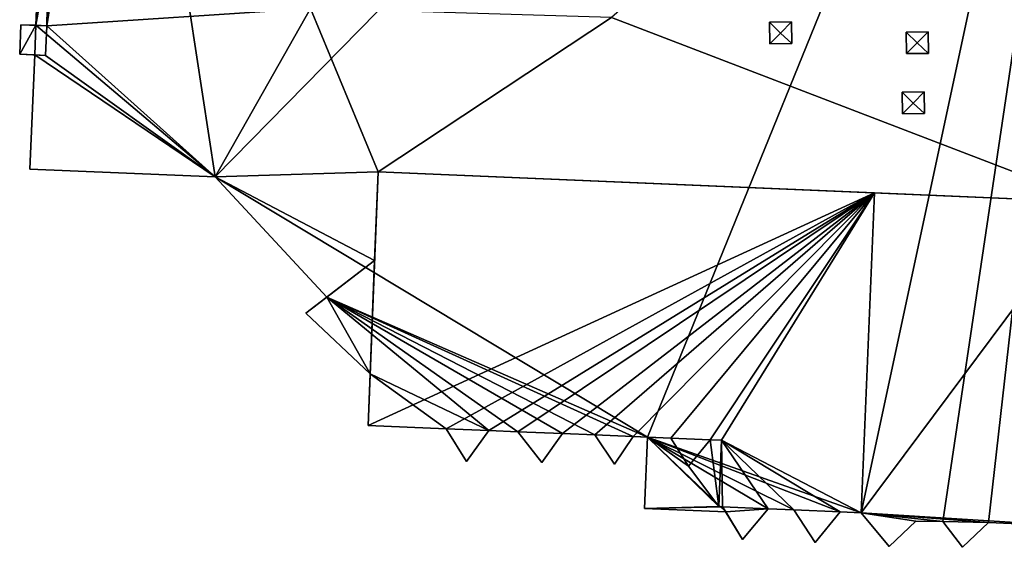
# Model space of a CAD drawing. Extents: x 518966 to 519831, y 6163099 to 6164065.
# Drawn here: x 519298 to 519340, y 6163775 to 6163798 of the extents above; entities that cross this region are included whole.
import ezdxf

# ---------------------------------------------------------------- set-up
doc = ezdxf.new("R2010")
doc.units = 0
doc.header["$MEASUREMENT"] = 0
for name, color, linetype in [('BASIC_ROOF', 14, 'Continuous'), ('BASIC_WALL', 252, 'Continuous'), ('footprint_base', 7, 'Continuous'), ('SP_ROOF', 14, 'Continuous'), ('SP_WALL', 252, 'Continuous')]:
    doc.layers.add(name, color=color, linetype=linetype)

msp = doc.modelspace()

# ---------------------------------------------------------------- linework, layer by layer
at = {"layer": 'BASIC_ROOF', "color": 24}
for points in [[(519299.106, 6163818.293, 76.862), (519298.244, 6163797.899, 76.862), (519298.714, 6163797.879, 76.862), (519299.106, 6163818.293, 76.862)], [(519301.896, 6163818.175, 76.862), (519299.106, 6163818.293, 76.862), (519298.714, 6163797.879, 76.862), (519301.896, 6163818.175, 76.862)], [(519310.127, 6163798.621, 76.862), (519301.896, 6163818.175, 76.862), (519298.714, 6163797.879, 76.862), (519310.127, 6163798.621, 76.862)], [(519343.976, 6163790.255, 76.862), (519345.129, 6163817.523, 76.862), (519323.142, 6163798.231, 76.862), (519343.976, 6163790.255, 76.862)], [(519305.995, 6163791.343, 76.862), (519310.127, 6163798.621, 76.862), (519298.714, 6163797.879, 76.862), (519305.995, 6163791.343, 76.862)], [(519305.995, 6163791.343, 76.862), (519313.048, 6163791.563, 76.862), (519310.127, 6163798.621, 76.862), (519305.995, 6163791.343, 76.862)], [(519313.048, 6163791.563, 76.862), (519323.142, 6163798.231, 76.862), (519310.127, 6163798.621, 76.862), (519313.048, 6163791.563, 76.862)], [(519313.048, 6163791.563, 76.862), (519343.976, 6163790.255, 76.862), (519323.142, 6163798.231, 76.862), (519313.048, 6163791.563, 76.862)], [(519297.542, 6163796.644, 78.72), (519298.66, 6163796.597, 78.72), (519298.714, 6163797.879, 78.72), (519297.596, 6163797.926, 78.72)], [(519298.714, 6163797.879, 76.862), (519298.66, 6163796.597, 76.862), (519305.995, 6163791.343, 76.862), (519298.714, 6163797.879, 76.862)], [(519298.19, 6163796.617, 76.862), (519297.981, 6163791.682, 76.862), (519305.995, 6163791.343, 76.862), (519298.19, 6163796.617, 76.862)], [(519298.66, 6163796.597, 76.862), (519298.19, 6163796.617, 76.862), (519305.995, 6163791.343, 76.862), (519298.66, 6163796.597, 76.862)], [(519305.995, 6163791.343, 76.862), (519312.9, 6163787.726, 76.862), (519313.048, 6163791.563, 76.862), (519305.995, 6163791.343, 76.862)], [(519305.995, 6163791.343, 76.862), (519310.828, 6163786.143, 76.862), (519312.9, 6163787.726, 76.862), (519305.995, 6163791.343, 76.862)], [(519334.529, 6163790.654, 79.895), (519313.048, 6163791.563, 79.895), (519312.625, 6163780.6, 79.689), (519334.529, 6163790.654, 79.895)], [(519334.529, 6163790.654, 79.895), (519312.625, 6163780.6, 79.689), (519316.001, 6163780.457, 79.689), (519334.529, 6163790.654, 79.895)], [(519334.529, 6163790.654, 79.895), (519316.001, 6163780.457, 79.689), (519317.835, 6163780.38, 79.689), (519334.529, 6163790.654, 79.895)], [(519334.529, 6163790.654, 79.895), (519317.835, 6163780.38, 79.689), (519319.096, 6163780.326, 79.689), (519334.529, 6163790.654, 79.895)], [(519334.529, 6163790.654, 79.895), (519319.096, 6163780.326, 79.689), (519321.027, 6163780.245, 79.689), (519334.529, 6163790.654, 79.895)], [(519334.529, 6163790.654, 79.895), (519321.027, 6163780.245, 79.689), (519322.423, 6163780.186, 79.689), (519334.529, 6163790.654, 79.895)], [(519334.529, 6163790.654, 79.895), (519322.423, 6163780.186, 79.689), (519324.08, 6163780.115, 79.689), (519334.529, 6163790.654, 79.895)], [(519334.529, 6163790.654, 79.895), (519324.08, 6163780.115, 79.689), (519325.714, 6163780.046, 79.689), (519334.529, 6163790.654, 79.895)], [(519334.529, 6163790.654, 79.895), (519325.714, 6163780.046, 79.689), (519327.421, 6163779.974, 79.689), (519334.529, 6163790.654, 79.895)], [(519334.529, 6163790.654, 79.895), (519327.421, 6163779.974, 79.689), (519327.91, 6163779.954, 79.689), (519334.529, 6163790.654, 79.895)], [(519333.944, 6163776.825, 79.636), (519334.529, 6163790.654, 79.895), (519327.91, 6163779.954, 79.689), (519333.944, 6163776.825, 79.636)], [(519343.976, 6163790.255, 79.895), (519334.529, 6163790.654, 79.895), (519333.944, 6163776.825, 79.895), (519343.976, 6163790.255, 79.895)], [(519343.383, 6163776.231, 79.895), (519343.976, 6163790.255, 79.895), (519333.944, 6163776.825, 79.895), (519343.383, 6163776.231, 79.895)], [(519312.9, 6163787.726, 79.434), (519309.917, 6163785.447, 78.799), (519312.711, 6163782.826, 78.885), (519312.9, 6163787.726, 79.434)], [(519317.835, 6163780.38, 79.809), (519316.001, 6163780.457, 79.809), (519316.879, 6163779.035, 79.809), (519317.835, 6163780.38, 79.809)], [(519321.027, 6163780.245, 79.838), (519319.096, 6163780.326, 79.838), (519320.128, 6163778.994, 79.838), (519321.027, 6163780.245, 79.838)], [(519324.08, 6163780.115, 79.838), (519322.423, 6163780.186, 79.838), (519323.271, 6163778.929, 79.838), (519324.08, 6163780.115, 79.838)], [(519324.705, 6163780.089, 77.038), (519324.574, 6163777.008, 77.038), (519327.788, 6163777.086, 77.038), (519324.705, 6163780.089, 77.038)], [(519324.705, 6163780.089, 77.038), (519327.788, 6163777.086, 77.038), (519326.476, 6163778.832, 77.038), (519324.705, 6163780.089, 77.038)], [(519326.476, 6163778.832, 77.038), (519325.714, 6163780.046, 77.038), (519324.705, 6163780.089, 77.038), (519326.476, 6163778.832, 77.038)], [(519327.421, 6163779.974, 79.838), (519325.714, 6163780.046, 79.838), (519326.476, 6163778.832, 79.838), (519327.421, 6163779.974, 79.838)], [(519327.788, 6163777.086, 77.038), (519327.421, 6163779.974, 77.038), (519326.476, 6163778.832, 77.038), (519327.788, 6163777.086, 77.038)], [(519327.788, 6163777.086, 77.038), (519327.91, 6163779.954, 77.038), (519327.421, 6163779.974, 77.038), (519327.788, 6163777.086, 77.038)], [(519327.788, 6163777.086, 79.636), (519327.953, 6163777.079, 79.636), (519327.91, 6163779.954, 79.689), (519327.788, 6163777.086, 79.636)], [(519333.039, 6163776.863, 79.636), (519333.944, 6163776.825, 79.636), (519327.91, 6163779.954, 79.689), (519333.039, 6163776.863, 79.636)], [(519331.035, 6163776.948, 79.636), (519333.039, 6163776.863, 79.636), (519327.91, 6163779.954, 79.689), (519331.035, 6163776.948, 79.636)], [(519329.921, 6163776.995, 79.636), (519331.035, 6163776.948, 79.636), (519327.91, 6163779.954, 79.689), (519329.921, 6163776.995, 79.636)], [(519327.953, 6163777.079, 79.636), (519329.921, 6163776.995, 79.636), (519327.91, 6163779.954, 79.689), (519327.953, 6163777.079, 79.636)], [(519324.574, 6163777.008, 77.038), (519327.953, 6163777.079, 77.038), (519327.788, 6163777.086, 77.038), (519324.574, 6163777.008, 77.038)], [(519324.574, 6163777.008, 77.038), (519328.088, 6163776.859, 77.038), (519327.953, 6163777.079, 77.038), (519324.574, 6163777.008, 77.038)], [(519329.921, 6163776.995, 79.838), (519327.953, 6163777.079, 79.838), (519328.823, 6163775.665, 79.838), (519329.921, 6163776.995, 79.838)], [(519333.039, 6163776.863, 79.838), (519331.035, 6163776.948, 79.838), (519331.965, 6163775.536, 79.838), (519333.039, 6163776.863, 79.838)], [(519333.944, 6163776.825, 79.895), (519335.161, 6163775.362, 79.895), (519336.315, 6163776.461, 79.895), (519333.944, 6163776.825, 79.895)], [(519339.459, 6163776.397, 79.895), (519343.383, 6163776.231, 79.895), (519333.944, 6163776.825, 79.895), (519339.459, 6163776.397, 79.895)], [(519337.49, 6163776.448, 79.895), (519339.459, 6163776.397, 79.895), (519333.944, 6163776.825, 79.895), (519337.49, 6163776.448, 79.895)], [(519333.944, 6163776.825, 79.895), (519336.315, 6163776.461, 79.895), (519337.49, 6163776.448, 79.895), (519333.944, 6163776.825, 79.895)], [(519337.49, 6163776.448, 79.895), (519338.335, 6163775.328, 79.895), (519339.459, 6163776.397, 79.895), (519337.49, 6163776.448, 79.895)]]:
    msp.add_3dface(points, dxfattribs=at)
at = {"layer": 'BASIC_WALL', "color": 252}
for points in [[(519299.106, 6163818.293, 72.23), (519298.244, 6163797.899, 72.23), (519298.244, 6163797.899, 76.862), (519299.106, 6163818.293, 76.862)], [(519297.596, 6163797.926, 72.23), (519297.542, 6163796.644, 72.23), (519297.542, 6163796.644, 78.72), (519297.596, 6163797.926, 78.72)], [(519298.244, 6163797.899, 72.23), (519297.596, 6163797.926, 72.23), (519297.596, 6163797.926, 78.72), (519298.244, 6163797.899, 72.23)], [(519298.244, 6163797.899, 76.862), (519298.244, 6163797.899, 72.23), (519297.596, 6163797.926, 78.72), (519298.244, 6163797.899, 76.862)], [(519298.244, 6163797.899, 76.862), (519297.596, 6163797.926, 78.72), (519298.714, 6163797.879, 78.72), (519298.244, 6163797.899, 76.862)], [(519298.714, 6163797.879, 78.72), (519298.714, 6163797.879, 76.862), (519298.244, 6163797.899, 76.862), (519298.714, 6163797.879, 78.72)], [(519298.66, 6163796.597, 76.862), (519298.714, 6163797.879, 76.862), (519298.714, 6163797.879, 78.72), (519298.66, 6163796.597, 78.72)], [(519297.542, 6163796.644, 78.72), (519297.542, 6163796.644, 72.23), (519298.19, 6163796.617, 72.23), (519297.542, 6163796.644, 78.72)], [(519297.542, 6163796.644, 78.72), (519298.19, 6163796.617, 72.23), (519298.19, 6163796.617, 76.862), (519297.542, 6163796.644, 78.72)], [(519298.66, 6163796.597, 78.72), (519297.542, 6163796.644, 78.72), (519298.19, 6163796.617, 76.862), (519298.66, 6163796.597, 78.72)], [(519298.19, 6163796.617, 72.23), (519297.981, 6163791.682, 72.23), (519297.981, 6163791.682, 76.862), (519298.19, 6163796.617, 76.862)], [(519298.19, 6163796.617, 76.862), (519298.66, 6163796.597, 76.862), (519298.66, 6163796.597, 78.72), (519298.19, 6163796.617, 76.862)], [(519297.981, 6163791.682, 72.23), (519305.995, 6163791.343, 72.23), (519305.995, 6163791.343, 76.862), (519297.981, 6163791.682, 76.862)], [(519305.995, 6163791.343, 72.23), (519310.828, 6163786.143, 72.23), (519310.828, 6163786.143, 76.862), (519305.995, 6163791.343, 76.862)], [(519312.711, 6163782.826, 78.885), (519312.625, 6163780.6, 79.689), (519313.048, 6163791.563, 79.895), (519312.711, 6163782.826, 78.885)], [(519313.048, 6163791.563, 79.895), (519312.9, 6163787.726, 79.434), (519312.711, 6163782.826, 78.885), (519313.048, 6163791.563, 79.895)], [(519313.048, 6163791.563, 79.895), (519313.048, 6163791.563, 76.862), (519312.9, 6163787.726, 76.862), (519313.048, 6163791.563, 79.895)], [(519313.048, 6163791.563, 79.895), (519312.9, 6163787.726, 76.862), (519312.9, 6163787.726, 79.434), (519313.048, 6163791.563, 79.895)], [(519334.529, 6163790.654, 79.895), (519343.976, 6163790.255, 76.862), (519313.048, 6163791.563, 76.862), (519334.529, 6163790.654, 79.895)], [(519313.048, 6163791.563, 76.862), (519313.048, 6163791.563, 79.895), (519334.529, 6163790.654, 79.895), (519313.048, 6163791.563, 76.862)], [(519334.529, 6163790.654, 79.895), (519333.944, 6163776.825, 79.636), (519333.944, 6163776.825, 79.895), (519334.529, 6163790.654, 79.895)], [(519334.529, 6163790.654, 79.895), (519343.976, 6163790.255, 79.895), (519343.976, 6163790.255, 76.862), (519334.529, 6163790.654, 79.895)], [(519309.917, 6163785.447, 78.799), (519312.9, 6163787.726, 79.434), (519312.9, 6163787.726, 76.862), (519309.917, 6163785.447, 78.799)], [(519309.917, 6163785.447, 78.799), (519312.9, 6163787.726, 76.862), (519310.828, 6163786.143, 76.862), (519309.917, 6163785.447, 78.799)], [(519309.917, 6163785.447, 72.23), (519309.917, 6163785.447, 78.799), (519310.828, 6163786.143, 76.862), (519309.917, 6163785.447, 72.23)], [(519310.828, 6163786.143, 72.23), (519309.917, 6163785.447, 72.23), (519310.828, 6163786.143, 76.862), (519310.828, 6163786.143, 72.23)], [(519309.917, 6163785.447, 72.23), (519312.711, 6163782.826, 72.23), (519312.711, 6163782.826, 78.885), (519309.917, 6163785.447, 78.799)], [(519312.711, 6163782.826, 78.885), (519312.711, 6163782.826, 72.23), (519312.625, 6163780.6, 72.23), (519312.711, 6163782.826, 78.885)], [(519312.711, 6163782.826, 78.885), (519312.625, 6163780.6, 72.23), (519312.625, 6163780.6, 79.689), (519312.711, 6163782.826, 78.885)], [(519312.625, 6163780.6, 72.23), (519316.001, 6163780.457, 72.23), (519316.001, 6163780.457, 79.689), (519312.625, 6163780.6, 79.689)], [(519316.879, 6163779.035, 79.809), (519316.001, 6163780.457, 79.809), (519316.001, 6163780.457, 79.689), (519316.879, 6163779.035, 79.809)], [(519316.879, 6163779.035, 72.23), (519316.879, 6163779.035, 79.809), (519316.001, 6163780.457, 79.689), (519316.879, 6163779.035, 72.23)], [(519316.001, 6163780.457, 72.23), (519316.879, 6163779.035, 72.23), (519316.001, 6163780.457, 79.689), (519316.001, 6163780.457, 72.23)], [(519317.835, 6163780.38, 79.689), (519316.001, 6163780.457, 79.689), (519316.001, 6163780.457, 79.809), (519317.835, 6163780.38, 79.809)], [(519316.879, 6163779.035, 79.809), (519316.879, 6163779.035, 72.23), (519317.835, 6163780.38, 72.23), (519316.879, 6163779.035, 79.809)], [(519316.879, 6163779.035, 79.809), (519317.835, 6163780.38, 72.23), (519317.835, 6163780.38, 79.689), (519316.879, 6163779.035, 79.809)], [(519317.835, 6163780.38, 79.689), (519317.835, 6163780.38, 79.809), (519316.879, 6163779.035, 79.809), (519317.835, 6163780.38, 79.689)], [(519317.835, 6163780.38, 72.23), (519319.096, 6163780.326, 72.23), (519319.096, 6163780.326, 79.689), (519317.835, 6163780.38, 79.689)], [(519320.128, 6163778.994, 79.838), (519319.096, 6163780.326, 79.838), (519319.096, 6163780.326, 79.689), (519320.128, 6163778.994, 79.838)], [(519320.128, 6163778.994, 72.23), (519320.128, 6163778.994, 79.838), (519319.096, 6163780.326, 79.689), (519320.128, 6163778.994, 72.23)], [(519319.096, 6163780.326, 72.23), (519320.128, 6163778.994, 72.23), (519319.096, 6163780.326, 79.689), (519319.096, 6163780.326, 72.23)], [(519321.027, 6163780.245, 79.689), (519319.096, 6163780.326, 79.689), (519319.096, 6163780.326, 79.838), (519321.027, 6163780.245, 79.838)], [(519320.128, 6163778.994, 79.838), (519320.128, 6163778.994, 72.23), (519321.027, 6163780.245, 72.23), (519320.128, 6163778.994, 79.838)], [(519320.128, 6163778.994, 79.838), (519321.027, 6163780.245, 72.23), (519321.027, 6163780.245, 79.689), (519320.128, 6163778.994, 79.838)], [(519321.027, 6163780.245, 79.689), (519321.027, 6163780.245, 79.838), (519320.128, 6163778.994, 79.838), (519321.027, 6163780.245, 79.689)], [(519321.027, 6163780.245, 72.23), (519322.423, 6163780.186, 72.23), (519322.423, 6163780.186, 79.689), (519321.027, 6163780.245, 79.689)], [(519322.423, 6163780.186, 72.23), (519323.271, 6163778.929, 72.23), (519323.271, 6163778.929, 79.838), (519322.423, 6163780.186, 72.23)], [(519322.423, 6163780.186, 79.689), (519322.423, 6163780.186, 72.23), (519323.271, 6163778.929, 79.838), (519322.423, 6163780.186, 79.689)], [(519323.271, 6163778.929, 79.838), (519322.423, 6163780.186, 79.838), (519322.423, 6163780.186, 79.689), (519323.271, 6163778.929, 79.838)], [(519324.08, 6163780.115, 79.689), (519322.423, 6163780.186, 79.689), (519322.423, 6163780.186, 79.838), (519324.08, 6163780.115, 79.838)], [(519323.271, 6163778.929, 79.838), (519323.271, 6163778.929, 72.23), (519324.08, 6163780.115, 72.23), (519323.271, 6163778.929, 79.838)], [(519323.271, 6163778.929, 79.838), (519324.08, 6163780.115, 72.23), (519324.08, 6163780.115, 79.689), (519323.271, 6163778.929, 79.838)], [(519324.08, 6163780.115, 79.689), (519324.08, 6163780.115, 79.838), (519323.271, 6163778.929, 79.838), (519324.08, 6163780.115, 79.689)], [(519324.705, 6163780.089, 77.038), (519325.714, 6163780.046, 79.689), (519324.08, 6163780.115, 79.689), (519324.705, 6163780.089, 77.038)], [(519324.705, 6163780.089, 77.038), (519324.08, 6163780.115, 79.689), (519324.08, 6163780.115, 72.23), (519324.705, 6163780.089, 77.038)], [(519324.08, 6163780.115, 72.23), (519324.705, 6163780.089, 72.23), (519324.705, 6163780.089, 77.038), (519324.08, 6163780.115, 72.23)], [(519324.705, 6163780.089, 72.23), (519324.574, 6163777.008, 72.23), (519324.574, 6163777.008, 77.038), (519324.705, 6163780.089, 77.038)], [(519324.705, 6163780.089, 77.038), (519325.714, 6163780.046, 77.038), (519325.714, 6163780.046, 79.689), (519324.705, 6163780.089, 77.038)], [(519327.421, 6163779.974, 79.689), (519325.714, 6163780.046, 79.689), (519325.714, 6163780.046, 79.838), (519327.421, 6163779.974, 79.838)], [(519325.714, 6163780.046, 77.038), (519326.476, 6163778.832, 77.038), (519326.476, 6163778.832, 79.838), (519325.714, 6163780.046, 77.038)], [(519325.714, 6163780.046, 79.689), (519325.714, 6163780.046, 77.038), (519326.476, 6163778.832, 79.838), (519325.714, 6163780.046, 79.689)], [(519326.476, 6163778.832, 79.838), (519325.714, 6163780.046, 79.838), (519325.714, 6163780.046, 79.689), (519326.476, 6163778.832, 79.838)], [(519326.476, 6163778.832, 79.838), (519326.476, 6163778.832, 77.038), (519327.421, 6163779.974, 77.038), (519326.476, 6163778.832, 79.838)], [(519326.476, 6163778.832, 79.838), (519327.421, 6163779.974, 77.038), (519327.421, 6163779.974, 79.689), (519326.476, 6163778.832, 79.838)], [(519327.421, 6163779.974, 79.689), (519327.421, 6163779.974, 79.838), (519326.476, 6163778.832, 79.838), (519327.421, 6163779.974, 79.689)], [(519327.421, 6163779.974, 77.038), (519327.91, 6163779.954, 77.038), (519327.91, 6163779.954, 79.689), (519327.421, 6163779.974, 79.689)], [(519327.91, 6163779.954, 77.038), (519327.788, 6163777.086, 77.038), (519327.788, 6163777.086, 79.636), (519327.91, 6163779.954, 79.689)], [(519324.574, 6163777.008, 72.23), (519328.088, 6163776.859, 72.23), (519328.088, 6163776.859, 77.038), (519324.574, 6163777.008, 77.038)], [(519327.953, 6163777.079, 77.038), (519327.953, 6163777.079, 79.636), (519327.788, 6163777.086, 79.636), (519327.788, 6163777.086, 77.038)], [(519328.088, 6163776.859, 77.038), (519328.823, 6163775.665, 79.838), (519327.953, 6163777.079, 79.838), (519328.088, 6163776.859, 77.038)], [(519328.088, 6163776.859, 77.038), (519327.953, 6163777.079, 79.838), (519327.953, 6163777.079, 79.636), (519328.088, 6163776.859, 77.038)], [(519327.953, 6163777.079, 79.636), (519327.953, 6163777.079, 77.038), (519328.088, 6163776.859, 77.038), (519327.953, 6163777.079, 79.636)], [(519329.921, 6163776.995, 79.636), (519327.953, 6163777.079, 79.636), (519327.953, 6163777.079, 79.838), (519329.921, 6163776.995, 79.838)], [(519328.088, 6163776.859, 72.23), (519328.823, 6163775.665, 72.23), (519328.823, 6163775.665, 79.838), (519328.088, 6163776.859, 72.23)], [(519328.088, 6163776.859, 77.038), (519328.088, 6163776.859, 72.23), (519328.823, 6163775.665, 79.838), (519328.088, 6163776.859, 77.038)], [(519328.823, 6163775.665, 79.838), (519328.823, 6163775.665, 72.23), (519329.921, 6163776.995, 72.23), (519328.823, 6163775.665, 79.838)], [(519328.823, 6163775.665, 79.838), (519329.921, 6163776.995, 72.23), (519329.921, 6163776.995, 79.636), (519328.823, 6163775.665, 79.838)], [(519329.921, 6163776.995, 79.636), (519329.921, 6163776.995, 79.838), (519328.823, 6163775.665, 79.838), (519329.921, 6163776.995, 79.636)], [(519329.921, 6163776.995, 72.23), (519331.035, 6163776.948, 72.23), (519331.035, 6163776.948, 79.636), (519329.921, 6163776.995, 79.636)], [(519331.035, 6163776.948, 72.23), (519331.965, 6163775.536, 72.23), (519331.965, 6163775.536, 79.838), (519331.035, 6163776.948, 72.23)], [(519331.035, 6163776.948, 79.636), (519331.035, 6163776.948, 72.23), (519331.965, 6163775.536, 79.838), (519331.035, 6163776.948, 79.636)], [(519331.965, 6163775.536, 79.838), (519331.035, 6163776.948, 79.838), (519331.035, 6163776.948, 79.636), (519331.965, 6163775.536, 79.838)], [(519333.039, 6163776.863, 79.636), (519331.035, 6163776.948, 79.636), (519331.035, 6163776.948, 79.838), (519333.039, 6163776.863, 79.838)], [(519331.965, 6163775.536, 79.838), (519331.965, 6163775.536, 72.23), (519333.039, 6163776.863, 72.23), (519331.965, 6163775.536, 79.838)], [(519331.965, 6163775.536, 79.838), (519333.039, 6163776.863, 72.23), (519333.039, 6163776.863, 79.636), (519331.965, 6163775.536, 79.838)], [(519333.039, 6163776.863, 79.636), (519333.039, 6163776.863, 79.838), (519331.965, 6163775.536, 79.838), (519333.039, 6163776.863, 79.636)], [(519333.039, 6163776.863, 72.23), (519333.944, 6163776.825, 72.23), (519333.944, 6163776.825, 79.636), (519333.039, 6163776.863, 79.636)], [(519333.944, 6163776.825, 79.636), (519333.944, 6163776.825, 72.23), (519335.161, 6163775.362, 72.23), (519333.944, 6163776.825, 79.636)], [(519333.944, 6163776.825, 79.636), (519335.161, 6163775.362, 72.23), (519335.161, 6163775.362, 79.895), (519333.944, 6163776.825, 79.636)], [(519335.161, 6163775.362, 79.895), (519333.944, 6163776.825, 79.895), (519333.944, 6163776.825, 79.636), (519335.161, 6163775.362, 79.895)], [(519335.161, 6163775.362, 72.23), (519336.315, 6163776.461, 72.23), (519336.315, 6163776.461, 79.895), (519335.161, 6163775.362, 79.895)], [(519336.315, 6163776.461, 72.23), (519337.49, 6163776.448, 72.23), (519337.49, 6163776.448, 79.895), (519336.315, 6163776.461, 79.895)], [(519337.49, 6163776.448, 72.23), (519338.335, 6163775.328, 72.23), (519338.335, 6163775.328, 79.895), (519337.49, 6163776.448, 79.895)], [(519338.335, 6163775.328, 72.23), (519339.459, 6163776.397, 72.23), (519339.459, 6163776.397, 79.895), (519338.335, 6163775.328, 79.895)], [(519339.459, 6163776.397, 72.23), (519343.383, 6163776.231, 72.23), (519343.383, 6163776.231, 79.895), (519339.459, 6163776.397, 79.895)]]:
    msp.add_3dface(points, dxfattribs=at)
at = {"layer": 'footprint_base', "color": 4}
for points in [[(519345.733, 6163831.798, 72.23), (519301.896, 6163818.175, 72.23), (519305.995, 6163791.343, 72.23), (519345.733, 6163831.798, 72.23)], [(519305.995, 6163791.343, 72.23), (519324.705, 6163780.089, 72.23), (519345.733, 6163831.798, 72.23), (519305.995, 6163791.343, 72.23)], [(519324.705, 6163780.089, 72.23), (519333.944, 6163776.825, 72.23), (519345.733, 6163831.798, 72.23), (519324.705, 6163780.089, 72.23)], [(519333.944, 6163776.825, 72.23), (519337.49, 6163776.448, 72.23), (519345.733, 6163831.798, 72.23), (519333.944, 6163776.825, 72.23)], [(519337.49, 6163776.448, 72.23), (519339.459, 6163776.397, 72.23), (519345.733, 6163831.798, 72.23), (519337.49, 6163776.448, 72.23)], [(519339.459, 6163776.397, 72.23), (519343.383, 6163776.231, 72.23), (519345.733, 6163831.798, 72.23), (519339.459, 6163776.397, 72.23)], [(519301.896, 6163818.175, 72.23), (519299.106, 6163818.293, 72.23), (519298.244, 6163797.899, 72.23), (519301.896, 6163818.175, 72.23)], [(519301.896, 6163818.175, 72.23), (519298.244, 6163797.899, 72.23), (519305.995, 6163791.343, 72.23), (519301.896, 6163818.175, 72.23)], [(519298.244, 6163797.899, 72.23), (519297.596, 6163797.926, 72.23), (519297.542, 6163796.644, 72.23), (519298.244, 6163797.899, 72.23)], [(519297.542, 6163796.644, 72.23), (519298.19, 6163796.617, 72.23), (519298.244, 6163797.899, 72.23), (519297.542, 6163796.644, 72.23)], [(519298.244, 6163797.899, 72.23), (519298.19, 6163796.617, 72.23), (519305.995, 6163791.343, 72.23), (519298.244, 6163797.899, 72.23)], [(519298.19, 6163796.617, 72.23), (519297.981, 6163791.682, 72.23), (519305.995, 6163791.343, 72.23), (519298.19, 6163796.617, 72.23)], [(519305.995, 6163791.343, 72.23), (519310.828, 6163786.143, 72.23), (519324.705, 6163780.089, 72.23), (519305.995, 6163791.343, 72.23)], [(519310.828, 6163786.143, 72.23), (519309.917, 6163785.447, 72.23), (519312.711, 6163782.826, 72.23), (519310.828, 6163786.143, 72.23)], [(519317.835, 6163780.38, 72.23), (519319.096, 6163780.326, 72.23), (519310.828, 6163786.143, 72.23), (519317.835, 6163780.38, 72.23)], [(519321.027, 6163780.245, 72.23), (519322.423, 6163780.186, 72.23), (519310.828, 6163786.143, 72.23), (519321.027, 6163780.245, 72.23)], [(519324.08, 6163780.115, 72.23), (519324.705, 6163780.089, 72.23), (519310.828, 6163786.143, 72.23), (519324.08, 6163780.115, 72.23)], [(519310.828, 6163786.143, 72.23), (519312.711, 6163782.826, 72.23), (519317.835, 6163780.38, 72.23), (519310.828, 6163786.143, 72.23)], [(519310.828, 6163786.143, 72.23), (519319.096, 6163780.326, 72.23), (519321.027, 6163780.245, 72.23), (519310.828, 6163786.143, 72.23)], [(519310.828, 6163786.143, 72.23), (519322.423, 6163780.186, 72.23), (519324.08, 6163780.115, 72.23), (519310.828, 6163786.143, 72.23)], [(519312.711, 6163782.826, 72.23), (519312.625, 6163780.6, 72.23), (519316.001, 6163780.457, 72.23), (519312.711, 6163782.826, 72.23)], [(519312.711, 6163782.826, 72.23), (519316.001, 6163780.457, 72.23), (519317.835, 6163780.38, 72.23), (519312.711, 6163782.826, 72.23)], [(519316.001, 6163780.457, 72.23), (519316.879, 6163779.035, 72.23), (519317.835, 6163780.38, 72.23), (519316.001, 6163780.457, 72.23)], [(519319.096, 6163780.326, 72.23), (519320.128, 6163778.994, 72.23), (519321.027, 6163780.245, 72.23), (519319.096, 6163780.326, 72.23)], [(519322.423, 6163780.186, 72.23), (519323.271, 6163778.929, 72.23), (519324.08, 6163780.115, 72.23), (519322.423, 6163780.186, 72.23)], [(519324.705, 6163780.089, 72.23), (519324.574, 6163777.008, 72.23), (519328.088, 6163776.859, 72.23), (519324.705, 6163780.089, 72.23)], [(519329.921, 6163776.995, 72.23), (519331.035, 6163776.948, 72.23), (519324.705, 6163780.089, 72.23), (519329.921, 6163776.995, 72.23)], [(519333.039, 6163776.863, 72.23), (519333.944, 6163776.825, 72.23), (519324.705, 6163780.089, 72.23), (519333.039, 6163776.863, 72.23)], [(519324.705, 6163780.089, 72.23), (519331.035, 6163776.948, 72.23), (519333.039, 6163776.863, 72.23), (519324.705, 6163780.089, 72.23)], [(519329.921, 6163776.995, 72.23), (519324.705, 6163780.089, 72.23), (519328.088, 6163776.859, 72.23), (519329.921, 6163776.995, 72.23)], [(519328.088, 6163776.859, 72.23), (519328.823, 6163775.665, 72.23), (519329.921, 6163776.995, 72.23), (519328.088, 6163776.859, 72.23)], [(519331.035, 6163776.948, 72.23), (519331.965, 6163775.536, 72.23), (519333.039, 6163776.863, 72.23), (519331.035, 6163776.948, 72.23)], [(519333.944, 6163776.825, 72.23), (519335.161, 6163775.362, 72.23), (519336.315, 6163776.461, 72.23), (519333.944, 6163776.825, 72.23)], [(519336.315, 6163776.461, 72.23), (519337.49, 6163776.448, 72.23), (519333.944, 6163776.825, 72.23), (519336.315, 6163776.461, 72.23)], [(519337.49, 6163776.448, 72.23), (519338.335, 6163775.328, 72.23), (519339.459, 6163776.397, 72.23), (519337.49, 6163776.448, 72.23)]]:
    msp.add_3dface(points, dxfattribs=at)
at = {"layer": 'SP_ROOF', "color": 24}
for points in [[(519330.456, 6163797.559, 77.27), (519330.934, 6163798.051, 77.02), (519329.98, 6163798.038, 77.02), (519330.456, 6163797.559, 77.27)], [(519330.456, 6163797.559, 77.27), (519329.98, 6163798.038, 77.02), (519329.993, 6163797.104, 77.02), (519330.456, 6163797.559, 77.27)], [(519330.456, 6163797.559, 77.27), (519330.947, 6163797.118, 77.02), (519330.934, 6163798.051, 77.02), (519330.456, 6163797.559, 77.27)], [(519330.456, 6163797.559, 77.27), (519329.993, 6163797.104, 77.02), (519330.947, 6163797.118, 77.02), (519330.456, 6163797.559, 77.27)], [(519336.378, 6163797.141, 77.22), (519336.847, 6163797.62, 76.97), (519335.893, 6163797.606, 76.97), (519336.378, 6163797.141, 77.22)], [(519336.378, 6163797.141, 77.22), (519335.893, 6163797.606, 76.97), (519335.906, 6163796.673, 76.97), (519336.378, 6163797.141, 77.22)], [(519336.378, 6163797.141, 77.22), (519336.861, 6163796.686, 76.97), (519336.847, 6163797.62, 76.97), (519336.378, 6163797.141, 77.22)], [(519336.378, 6163797.141, 77.22), (519335.906, 6163796.673, 76.97), (519336.861, 6163796.686, 76.97), (519336.378, 6163797.141, 77.22)], [(519336.198, 6163794.526, 77.22), (519336.676, 6163795.022, 76.97), (519335.722, 6163795.008, 76.97), (519336.198, 6163794.526, 77.22)], [(519336.198, 6163794.526, 77.22), (519335.722, 6163795.008, 76.97), (519335.736, 6163794.075, 76.97), (519336.198, 6163794.526, 77.22)], [(519336.198, 6163794.526, 77.22), (519336.69, 6163794.089, 76.97), (519336.676, 6163795.022, 76.97), (519336.198, 6163794.526, 77.22)], [(519336.198, 6163794.526, 77.22), (519335.736, 6163794.075, 76.97), (519336.69, 6163794.089, 76.97), (519336.198, 6163794.526, 77.22)]]:
    msp.add_3dface(points, dxfattribs=at)
at = {"layer": 'SP_WALL', "color": 252}
for points in [[(519330.934, 6163798.051, 76.862), (519329.98, 6163798.038, 76.862), (519329.98, 6163798.038, 77.02), (519330.934, 6163798.051, 77.02)], [(519329.98, 6163798.038, 76.862), (519329.993, 6163797.104, 76.862), (519329.993, 6163797.104, 77.02), (519329.98, 6163798.038, 77.02)], [(519330.947, 6163797.118, 76.862), (519330.934, 6163798.051, 76.862), (519330.934, 6163798.051, 77.02), (519330.947, 6163797.118, 77.02)], [(519336.847, 6163797.62, 76.862), (519335.893, 6163797.606, 76.862), (519335.893, 6163797.606, 76.97), (519336.847, 6163797.62, 76.97)], [(519335.893, 6163797.606, 76.862), (519335.906, 6163796.673, 76.862), (519335.906, 6163796.673, 76.97), (519335.893, 6163797.606, 76.97)], [(519336.861, 6163796.686, 76.862), (519336.847, 6163797.62, 76.862), (519336.847, 6163797.62, 76.97), (519336.861, 6163796.686, 76.97)], [(519329.993, 6163797.104, 76.862), (519330.947, 6163797.118, 76.862), (519330.947, 6163797.118, 77.02), (519329.993, 6163797.104, 77.02)], [(519335.906, 6163796.673, 76.862), (519336.861, 6163796.686, 76.862), (519336.861, 6163796.686, 76.97), (519335.906, 6163796.673, 76.97)], [(519336.676, 6163795.022, 76.862), (519335.722, 6163795.008, 76.862), (519335.722, 6163795.008, 76.97), (519336.676, 6163795.022, 76.97)], [(519335.722, 6163795.008, 76.862), (519335.736, 6163794.075, 76.862), (519335.736, 6163794.075, 76.97), (519335.722, 6163795.008, 76.97)], [(519336.69, 6163794.089, 76.862), (519336.676, 6163795.022, 76.862), (519336.676, 6163795.022, 76.97), (519336.69, 6163794.089, 76.97)], [(519335.736, 6163794.075, 76.862), (519336.69, 6163794.089, 76.862), (519336.69, 6163794.089, 76.97), (519335.736, 6163794.075, 76.97)]]:
    msp.add_3dface(points, dxfattribs=at)

doc.saveas('drawing.dxf')
